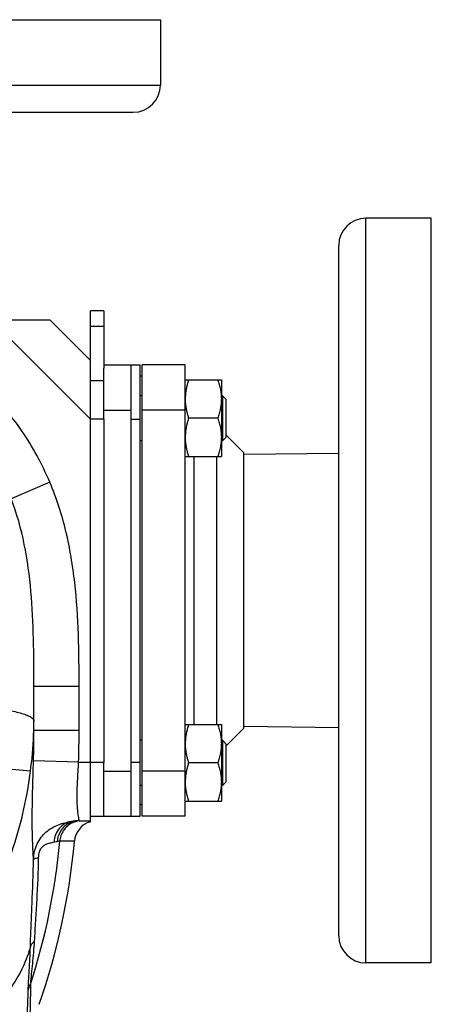
# Model space of a CAD drawing. Units: millimetres. Extents: x -1048 to 1903, y -496 to 953.
# Drawn here: x 1245 to 1336, y 176 to 394 of the extents above; entities that cross this region are included whole.
import ezdxf

# ---------------------------------------------------------------- set-up
doc = ezdxf.new("R2010")
doc.units = ezdxf.units.MM
doc.header["$LTSCALE"] = 19.36
doc.layers.get('0').update_dxf_attribs({"linetype": 'CONTINUOUS'})
doc.layers.add('3_ALL_AXES', color=7, linetype='CONTINUOUS')

msp = doc.modelspace()

# ---------------------------------------------------------------- linework, layer by layer
at = {"color": 7, "linetype": 'CONTINUOUS'}
for p, q in [((1143.01, 327.3), (1251.51, 327.3)), ((1251.51, 327.3), (1260.51, 318.3)), ((1263.51, 329.3), (1260.51, 329.3)), ((1260.51, 216.09), (1260.51, 329.3)), ((1263.51, 317.3), (1271.51, 317.3)), ((1263.51, 305.3), (1263.51, 316.61)), ((1269.51, 217.3), (1269.51, 317.3)), ((1271.51, 217.3), (1271.51, 317.3)), ((1281.51, 317.3), (1272.01, 317.3)), ((1272.01, 217.3), (1272.01, 317.3)), ((1272.01, 314.8), (1271.51, 314.8)), ((1281.51, 313.99), (1289.51, 313.99)), ((1289.51, 313.99), (1289.51, 296.99)), ((1272.01, 310.49), (1271.51, 310.49)), ((1289.76, 310.49), (1289.51, 310.49)), ((1290.51, 309.74), (1289.76, 310.49)), ((1289.76, 310.49), (1289.76, 300.49)), ((1290.51, 309.74), (1290.51, 301.24)), ((1288.75, 305.49), (1282.26, 305.49)), ((1290.51, 301.24), (1289.76, 300.49)), ((1272.01, 300.49), (1271.51, 300.49)), ((1289.76, 300.49), (1289.51, 300.49)), ((1281.51, 296.99), (1289.51, 296.99)), ((1248.01, 236.28), (1248.01, 246.05)), ((1281.51, 237.62), (1289.51, 237.62)), ((1289.51, 237.62), (1289.51, 220.62)), ((1272.01, 234.12), (1271.51, 234.12)), ((1289.76, 234.12), (1289.51, 234.12)), ((1290.51, 233.37), (1289.76, 234.12)), ((1289.76, 234.12), (1289.76, 224.12)), ((1290.51, 233.37), (1290.51, 224.87)), ((1263.51, 217.3), (1263.51, 229.3)), ((1288.75, 229.12), (1282.26, 229.12)), ((1290.51, 224.87), (1289.76, 224.12)), ((1272.01, 224.12), (1271.51, 224.12)), ((1289.76, 224.12), (1289.51, 224.12)), ((1281.51, 220.62), (1289.51, 220.62)), ((1272.01, 219.8), (1271.51, 219.8)), ((1256.26, 216.15), (1256.3, 216.16)), ((1256.26, 216.15), (1256.3, 216.16)), ((1257.99, 216.3), (1260.51, 216.3)), ((1260.51, 217.3), (1271.51, 217.3)), ((1281.51, 217.3), (1272.01, 217.3))]:
    msp.add_line(p, q, dxfattribs=at)
at = {"color": 9, "linetype": 'CONTINUOUS'}
for p, q in [((1260.51, 305.3), (1238.51, 327.3)), ((1263.51, 325.79), (1260.51, 325.79)), ((1263.51, 313.79), (1260.51, 313.79)), ((1263.51, 307.3), (1269.51, 307.3)), ((1281.51, 307.3), (1272.01, 307.3)), ((1263.51, 305.3), (1260.51, 305.3)), ((1269.51, 305.3), (1271.51, 305.3)), ((1251.52, 291.3), (1242.96, 287.65)), ((1258.01, 246.05), (1248.01, 246.05)), ((1258.01, 236.28), (1258.01, 246.05)), ((1258.01, 236.28), (1248.01, 236.28)), ((1212.63, 230.3), (1247.26, 227.37)), ((1257.9, 229.3), (1247.92, 229.6)), ((1257.9, 229.3), (1263.51, 229.3)), ((1269.51, 229.3), (1271.51, 229.3)), ((1263.51, 227.3), (1269.51, 227.3)), ((1281.51, 227.3), (1272.01, 227.3)), ((1256.96, 211.74), (1253.72, 211.74))]:
    msp.add_line(p, q, dxfattribs=at)
at = {"color": 3, "linetype": 'CONTINUOUS'}
for p, q in [((1263.51, 329.3), (1263.51, 316.61)), ((1263.51, 305.3), (1263.51, 229.3))]:
    msp.add_line(p, q, dxfattribs=at)
at = {"color": 7, "linetype": 'CONTINUOUS'}
for centre, radius, start, end in [((1292.73, 309.73), 11.22, 174.7137, 179.9756), ((1292.65, 309.74), 11.15, 180.0063, 185.3146), ((1292.73, 301.23), 11.22, 174.7137, 179.9756), ((1292.65, 301.24), 11.15, 180.0063, 185.3146), ((1292.73, 233.37), 11.22, 174.7137, 179.9756), ((1292.65, 233.37), 11.15, 180.0063, 185.3146), ((1292.73, 224.87), 11.22, 174.7137, 179.9756), ((1292.65, 224.87), 11.15, 180.0063, 185.3146), ((1257.99, 206.29), 10.02, 90.0088, 99.7272), ((1261.94, 211.3), 5, 106.7196, 175.053), ((1111.75, 224.3), 145.75, 340.4873, 355.053)]:
    msp.add_arc(centre, radius, start, end, dxfattribs=at)
at = {"color": 9, "linetype": 'CONTINUOUS'}
for centre, radius, start, end in [((996.32, 236.28), 251.69, 358.4789, 0.0003), ((1018.2, 236.28), 239.81, 358.334, 0.0003), ((1257.94, 211.64), 4.66, 101.823, 113.5709), ((1258.6, 211.49), 4.82, 107.3317, 113.1088), ((1257.94, 211.64), 4.66, 95.9398, 101.8028), ((1258.6, 211.48), 4.82, 101.548, 107.3161), ((1257.94, 211.7), 4.61, 90.0116, 95.9432), ((1258.61, 211.45), 4.85, 113.1058, 116.179), ((1111.75, 224.3), 142.52, 342.0042, 354.9408)]:
    msp.add_arc(centre, radius, start, end, dxfattribs=at)
for points, knots in [([(1251.52, 291.3), (1249.82, 295.3), (1245.69, 303), (1238.52, 311.32), (1231.58, 316.58), (1225.79, 319.64), (1219.53, 321.59), (1215.18, 322.04), (1213.01, 322.04)], [0, 0, 0, 0, 0.25002, 0.499804, 0.624902, 0.749966, 0.874995, 1, 1, 1, 1]), ([(1258.01, 246.05), (1258.01, 249.89), (1257.95, 257.56), (1257.23, 269.06), (1255.37, 280.43), (1253.03, 287.78), (1251.52, 291.3)], [0, 0, 0, 0, 0.250105, 0.500167, 0.750145, 1, 1, 1, 1]), ([(1248.01, 246.05), (1248.01, 249.57), (1247.97, 256.6), (1247.48, 267.13), (1246.11, 277.58), (1244.23, 284.38), (1242.96, 287.65)], [0, 0, 0, 0, 0.250461, 0.500502, 0.750287, 1, 1, 1, 1]), ([(1213.01, 242.85), (1217.47, 242.85), (1223.96, 242.7), (1231.36, 242.21), (1235.14, 241.85), (1237.68, 241.56), (1239.98, 241.24), (1242.02, 240.89), (1243.78, 240.52), (1245.25, 240.13), (1246.28, 239.78), (1246.94, 239.48), (1247.52, 239.16), (1248.01, 238.74), (1248.01, 238.37)], [0, 0, 0, 0, 0.37425, 0.543671, 0.62108, 0.692644, 0.757717, 0.815714, 0.866152, 0.90865, 0.942979, 0.95708, 0.969185, 1, 1, 1, 1]), ([(1247.26, 227.37), (1247.38, 228.3), (1247.8, 231.95), (1248.01, 235.63), (1248.01, 238.37)], [0, 0, 0, 0, 0.25482, 1, 1, 1, 1]), ([(1247.93, 207.74), (1247.85, 208.93), (1247.68, 211.83), (1247.6, 216.81), (1247.71, 222.91), (1247.86, 227.29), (1247.92, 229.6)], [0, 0, 0, 0, 0.163672, 0.398163, 0.683746, 1, 1, 1, 1]), ([(1257.97, 216.66), (1257.93, 216.88), (1257.84, 217.44), (1257.72, 218.44), (1257.62, 219.75), (1257.55, 221.98), (1257.65, 225.2), (1257.83, 227.88), (1257.9, 229.3)], [0, 0, 0, 0, 0.053997, 0.134238, 0.23834, 0.363517, 0.663086, 1, 1, 1, 1]), ([(1213.01, 169.11), (1215.47, 170.75), (1220.17, 174.35), (1226.48, 180.54), (1231.99, 187.38), (1238.23, 197.15), (1244.04, 210.42), (1246.54, 221.7), (1247.26, 227.37)], [0, 0, 0, 0, 0.127637, 0.254343, 0.3802, 0.505305, 0.753412, 1, 1, 1, 1]), ([(1247.93, 207.74), (1247.95, 208.35), (1248.1, 209.54), (1248.67, 211.21), (1249.56, 212.68), (1250.7, 213.87), (1252.02, 214.78), (1253.85, 215.64), (1255.31, 215.99), (1256.26, 216.15)], [0, 0, 0, 0, 0.139935, 0.27576, 0.406782, 0.533327, 0.656096, 0.775323, 1, 1, 1, 1]), ([(1256.27, 216.15), (1255.76, 216.06), (1254.75, 215.69), (1253.53, 214.64), (1252.71, 213.23), (1252.49, 212.14), (1252.47, 211.6)], [0, 0, 0, 0, 0.243728, 0.490404, 0.742464, 1, 1, 1, 1]), ([(1257.99, 216.3), (1258, 216.3), (1258.01, 216.35), (1258, 216.4), (1257.99, 216.52), (1257.97, 216.61), (1257.97, 216.66)], [0, 0, 0, 0, 0.071017, 0.256081, 0.565985, 1, 1, 1, 1]), ([(1256.08, 215.92), (1255.67, 215.74), (1254.91, 215.27), (1254, 214.27), (1253.38, 213.06), (1253.19, 212.17), (1253.15, 211.71)], [0, 0, 0, 0, 0.246185, 0.495033, 0.746583, 1, 1, 1, 1]), ([(1256.47, 215.81), (1256.09, 215.62), (1255.37, 215.14), (1254.52, 214.17), (1253.94, 213.01), (1253.75, 212.16), (1253.72, 211.74)], [0, 0, 0, 0, 0.248175, 0.497671, 0.748471, 1, 1, 1, 1]), ([(1252.47, 211.6), (1252.53, 211.61), (1252.75, 211.67), (1252.98, 211.71), (1253.15, 211.71)], [0, 0, 0, 0, 0.277092, 1, 1, 1, 1]), ([(1253.72, 211.74), (1253.68, 211.74), (1253.49, 211.73), (1253.3, 211.72), (1253.15, 211.71)], [0, 0, 0, 0, 0.215356, 1, 1, 1, 1]), ([(1249.05, 208.13), (1249.05, 208.47), (1249.13, 209.15), (1249.46, 210.04), (1249.98, 210.68), (1250.56, 211.05), (1251.1, 211.26), (1251.73, 211.42), (1252.18, 211.52), (1252.47, 211.6)], [0, 0, 0, 0, 0.191651, 0.370596, 0.518631, 0.63939, 0.74353, 0.836918, 1, 1, 1, 1]), ([(1247.22, 188.43), (1247.27, 189.99), (1247.39, 193.14), (1247.67, 199.58), (1247.86, 204.46), (1247.93, 207.74)], [0, 0, 0, 0, 0.241209, 0.490539, 1, 1, 1, 1]), ([(1247.93, 207.74), (1247.94, 207.76), (1247.97, 207.79), (1248.07, 207.85), (1248.29, 207.93), (1248.63, 208.03), (1248.9, 208.09), (1249.05, 208.13)], [0, 0, 0, 0, 0.043255, 0.108139, 0.310095, 0.609158, 1, 1, 1, 1]), ([(1248.14, 189.61), (1248.23, 191.11), (1248.43, 194.15), (1248.8, 200.32), (1248.99, 205), (1249.05, 208.13)], [0, 0, 0, 0, 0.243487, 0.49319, 1, 1, 1, 1]), ([(1247.22, 188.43), (1246.82, 186.91), (1245.71, 183.87), (1243.21, 179.54), (1239.9, 175.41), (1235.82, 171.53), (1231.02, 167.95), (1223.55, 163.5), (1217.34, 160.91), (1213.01, 159.47)], [0, 0, 0, 0, 0.10126, 0.207652, 0.320595, 0.441048, 0.569429, 0.705712, 1, 1, 1, 1]), ([(1246.74, 178.69), (1246.76, 179.37), (1246.83, 180.84), (1246.97, 183.19), (1247.11, 185.76), (1247.19, 187.53), (1247.22, 188.43)], [0, 0, 0, 0, 0.208491, 0.454882, 0.721508, 1, 1, 1, 1]), ([(1247.22, 188.43), (1247.3, 188.65), (1247.57, 189.08), (1247.93, 189.43), (1248.14, 189.61)], [0, 0, 0, 0, 0.450259, 1, 1, 1, 1]), ([(1247.3, 180.27), (1247.36, 180.96), (1247.51, 182.42), (1247.74, 184.69), (1247.97, 187.12), (1248.09, 188.77), (1248.14, 189.61)], [0, 0, 0, 0, 0.220269, 0.469752, 0.731701, 1, 1, 1, 1]), ([(1246.74, 178.69), (1246.78, 178.82), (1246.92, 179.36), (1247.12, 179.89), (1247.3, 180.27)], [0, 0, 0, 0, 0.245904, 1, 1, 1, 1]), ([(1247.04, 171.6), (1247.09, 172.17), (1247.18, 173.39), (1247.26, 175.4), (1247.29, 177.72), (1247.3, 179.39), (1247.3, 180.27)], [0, 0, 0, 0, 0.195531, 0.425578, 0.693032, 1, 1, 1, 1]), ([(1246.2, 169.27), (1246.35, 170.62), (1246.59, 173.75), (1246.71, 176.9), (1246.74, 178.69)], [0, 0, 0, 0, 0.430231, 1, 1, 1, 1])]:
    msp.add_open_spline(points, degree=3, knots=knots, dxfattribs=at)
at = {"color": 7, "linetype": 'CONTINUOUS'}
for points, knots in [([(1282.26, 313.99), (1282.18, 313.73), (1282.01, 313.2), (1281.81, 312.4), (1281.65, 311.59), (1281.58, 311.04), (1281.55, 310.77)], [0, 0, 0, 0, 0.251178, 0.501524, 0.751085, 1, 1, 1, 1]), ([(1288.75, 313.99), (1288.86, 313.64), (1289.07, 312.95), (1289.32, 311.89), (1289.47, 310.82), (1289.51, 310.1), (1289.51, 309.74)], [0, 0, 0, 0, 0.251423, 0.501757, 0.751155, 1, 1, 1, 1]), ([(1281.55, 308.71), (1281.58, 308.43), (1281.65, 307.89), (1281.81, 307.08), (1282.01, 306.28), (1282.18, 305.75), (1282.26, 305.49)], [0, 0, 0, 0, 0.248914, 0.498475, 0.748822, 1, 1, 1, 1]), ([(1289.51, 309.74), (1289.51, 309.38), (1289.47, 308.66), (1289.32, 307.59), (1289.07, 306.53), (1288.86, 305.83), (1288.75, 305.49)], [0, 0, 0, 0, 0.248843, 0.498242, 0.748576, 1, 1, 1, 1]), ([(1282.26, 305.49), (1282.18, 305.23), (1282.01, 304.7), (1281.81, 303.9), (1281.65, 303.09), (1281.58, 302.54), (1281.55, 302.27)], [0, 0, 0, 0, 0.251178, 0.501524, 0.751085, 1, 1, 1, 1]), ([(1288.75, 305.49), (1288.86, 305.14), (1289.07, 304.45), (1289.32, 303.39), (1289.47, 302.32), (1289.51, 301.6), (1289.51, 301.24)], [0, 0, 0, 0, 0.251423, 0.501757, 0.751155, 1, 1, 1, 1]), ([(1289.51, 301.24), (1289.51, 300.88), (1289.47, 300.16), (1289.32, 299.09), (1289.07, 298.03), (1288.86, 297.33), (1288.75, 296.99)], [0, 0, 0, 0, 0.248843, 0.498242, 0.748576, 1, 1, 1, 1]), ([(1281.55, 300.21), (1281.58, 299.93), (1281.65, 299.39), (1281.81, 298.58), (1282.01, 297.78), (1282.18, 297.25), (1282.26, 296.99)], [0, 0, 0, 0, 0.248914, 0.498475, 0.748822, 1, 1, 1, 1]), ([(1282.26, 237.62), (1282.18, 237.36), (1282.01, 236.83), (1281.81, 236.03), (1281.65, 235.22), (1281.58, 234.67), (1281.55, 234.4)], [0, 0, 0, 0, 0.251178, 0.501524, 0.751085, 1, 1, 1, 1]), ([(1288.75, 237.62), (1288.86, 237.28), (1289.07, 236.58), (1289.32, 235.52), (1289.47, 234.45), (1289.51, 233.73), (1289.51, 233.37)], [0, 0, 0, 0, 0.251423, 0.501757, 0.751155, 1, 1, 1, 1]), ([(1281.55, 232.34), (1281.58, 232.07), (1281.65, 231.52), (1281.81, 230.71), (1282.01, 229.91), (1282.18, 229.38), (1282.26, 229.12)], [0, 0, 0, 0, 0.248914, 0.498475, 0.748822, 1, 1, 1, 1]), ([(1289.51, 233.37), (1289.51, 233.01), (1289.47, 232.29), (1289.32, 231.22), (1289.07, 230.16), (1288.86, 229.47), (1288.75, 229.12)], [0, 0, 0, 0, 0.248843, 0.498242, 0.748576, 1, 1, 1, 1]), ([(1282.26, 229.12), (1282.18, 228.86), (1282.01, 228.33), (1281.81, 227.53), (1281.65, 226.72), (1281.58, 226.17), (1281.55, 225.9)], [0, 0, 0, 0, 0.251178, 0.501524, 0.751085, 1, 1, 1, 1]), ([(1288.75, 229.12), (1288.86, 228.78), (1289.07, 228.08), (1289.32, 227.02), (1289.47, 225.95), (1289.51, 225.23), (1289.51, 224.87)], [0, 0, 0, 0, 0.251423, 0.501757, 0.751155, 1, 1, 1, 1]), ([(1289.51, 224.87), (1289.51, 224.51), (1289.47, 223.79), (1289.32, 222.72), (1289.07, 221.66), (1288.86, 220.97), (1288.75, 220.62)], [0, 0, 0, 0, 0.248843, 0.498242, 0.748576, 1, 1, 1, 1]), ([(1281.55, 223.84), (1281.58, 223.57), (1281.65, 223.02), (1281.81, 222.21), (1282.01, 221.41), (1282.18, 220.88), (1282.26, 220.62)], [0, 0, 0, 0, 0.248914, 0.498475, 0.748822, 1, 1, 1, 1])]:
    msp.add_open_spline(points, degree=3, knots=knots, dxfattribs=at)
at = {"layer": '3_ALL_AXES', "color": 7, "linetype": 'CONTINUOUS'}
for p, q in [((1111.01, 393.8), (1276.01, 393.8)), ((1276.01, 393.8), (1276.01, 379.3)), ((1117.01, 373.3), (1270.01, 373.3)), ((1336.01, 349.8), (1321.51, 349.8)), ((1336.01, 184.8), (1336.01, 349.8)), ((1315.51, 190.8), (1315.51, 343.8)), ((1281.51, 217.3), (1281.51, 317.3)), ((1290.51, 301.8), (1294.51, 297.8)), ((1288.51, 237.62), (1288.51, 296.99)), ((1294.51, 236.8), (1294.51, 297.8)), ((1315.51, 297.71), (1294.51, 297.45)), ((1290.51, 232.8), (1294.51, 236.8)), ((1315.51, 236.9), (1294.51, 237.15)), ((1336.01, 184.8), (1321.51, 184.8))]:
    msp.add_line(p, q, dxfattribs=at)
at = {"layer": '3_ALL_AXES', "color": 9, "linetype": 'CONTINUOUS'}
for p, q in [((1111.01, 379.3), (1276.01, 379.3)), ((1321.51, 184.8), (1321.51, 349.8)), ((1283.51, 237.62), (1283.51, 296.99))]:
    msp.add_line(p, q, dxfattribs=at)
at = {"layer": '3_ALL_AXES', "color": 7, "linetype": 'CONTINUOUS'}
for centre, start, end in [((1270.01, 379.3), 270, 360), ((1321.51, 343.8), 90, 180), ((1321.51, 190.8), 180, 270)]:
    msp.add_arc(centre, 6, start, end, dxfattribs=at)

doc.saveas('drawing.dxf')
